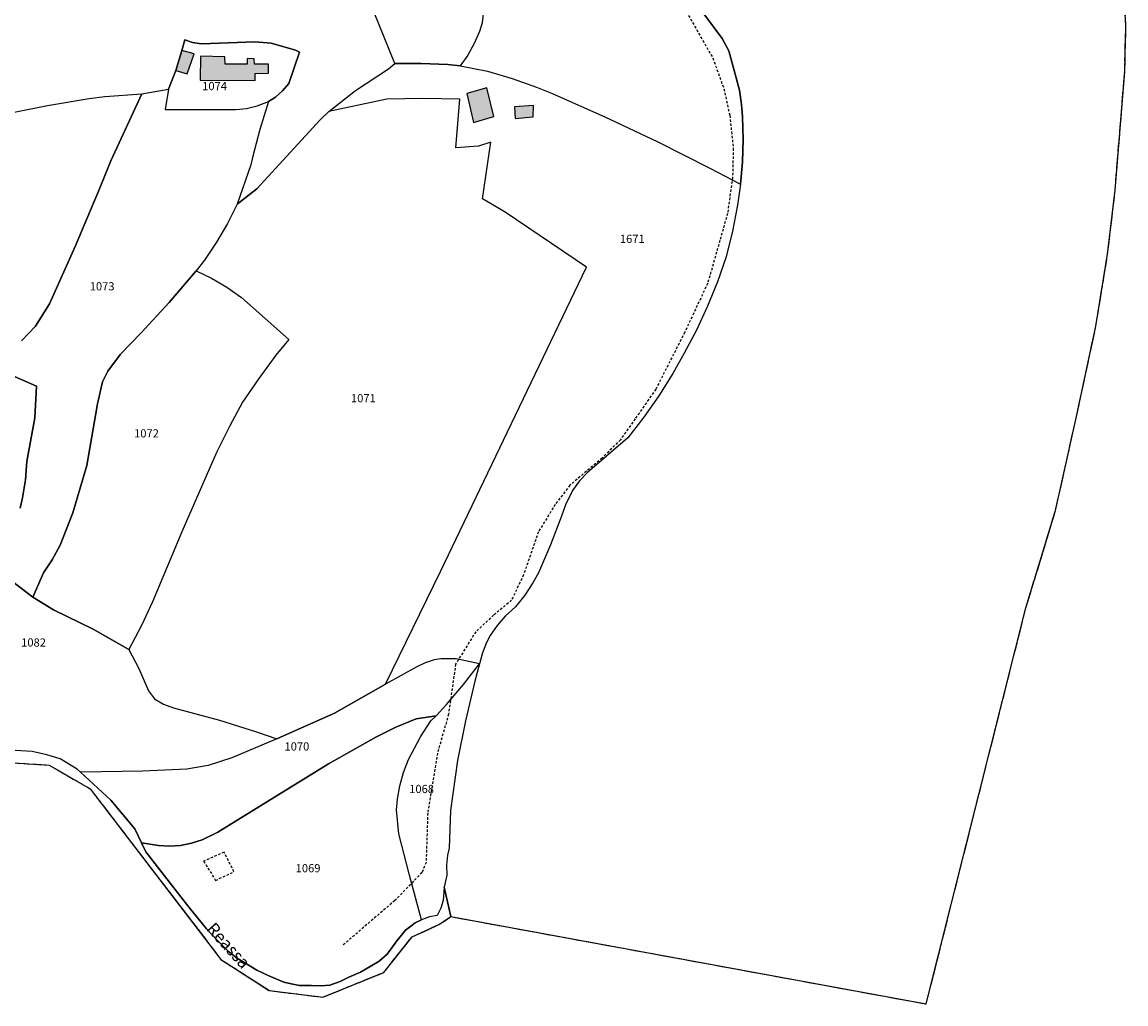
# Model space of a CAD drawing. Units: metres. Extents: x 1034230 to 1037358, y 6314003 to 6317766.
# Drawn here: x 1036995 to 1037264, y 6314003 to 6314243 of the extents above; entities that cross this region are included whole.
import ezdxf
from ezdxf.enums import TextEntityAlignment as Align

# ---------------------------------------------------------------- set-up
doc = ezdxf.new("R2010")
doc.units = ezdxf.units.M
for name, pattern in [('TOPO1', [1, 0.6, -0.4]), ('TOPO2', [2.4, 2, -0.4]), ('TOPO5', [5.4, 3, -1, 0.4, -1])]:
    doc.linetypes.add(name, pattern=pattern)
for name, color, linetype in [('ig_cad_bati_dur', 152, 'CONTINUOUS'), ('ig_cad_bati_dur_hach', 24, 'CONTINUOUS'), ('ig_cad_detail_lineaire', 252, 'TOPO1'), ('ig_cad_divers_texte', 8, 'CONTINUOUS'), ('ig_cad_hydro', 140, 'CONTINUOUS'), ('ig_cad_lieudit', 7, 'ByLayer'), ('ig_cad_limcom', 1, 'TOPO5'), ('ig_cad_parcel', 3, 'CONTINUOUS'), ('ig_cad_parcel_num', 3, 'CONTINUOUS'), ('ig_cad_section', 20, 'TOPO2')]:
    doc.layers.add(name, color=color, linetype=linetype)
doc.styles.add('Times New Roman', font='times.ttf')

msp = doc.modelspace()

# ---------------------------------------------------------------- hatches: boundary and pattern name
at = {"layer": 'ig_cad_bati_dur_hach'}
for points in [[(1037033.9, 6314236.14), (1037032.49, 6314231.2), (1037035.22, 6314230.42), (1037036.94, 6314235.28)], [(1037038.41, 6314228.84), (1037051.82, 6314228.77), (1037051.8, 6314230.51), (1037055.06, 6314230.57), (1037055.11, 6314232.73), (1037051.66, 6314232.74), (1037051.58, 6314234.05), (1037049.91, 6314234.15), (1037049.86, 6314232.73), (1037044.52, 6314232.76), (1037044.43, 6314234.54), (1037038.52, 6314234.71)], [(1037103.44, 6314225.63), (1037105.1, 6314218.5), (1037110.06, 6314219.99), (1037108.35, 6314227)], [(1037115.3, 6314219.49), (1037119.64, 6314219.9), (1037119.72, 6314222.67), (1037115.08, 6314222.37)]]:
    msp.add_hatch(color=256, dxfattribs=at).paths.add_polyline_path(points)

# ---------------------------------------------------------------- linework, layer by layer
at = {"layer": 'ig_cad_bati_dur'}
for points in [[(1037033.9, 6314236.14), (1037032.49, 6314231.2), (1037035.22, 6314230.42), (1037036.94, 6314235.28)], [(1037038.41, 6314228.84), (1037051.82, 6314228.77), (1037051.8, 6314230.51), (1037055.06, 6314230.57), (1037055.11, 6314232.73), (1037051.66, 6314232.74), (1037051.58, 6314234.05), (1037049.91, 6314234.15), (1037049.86, 6314232.73), (1037044.52, 6314232.76), (1037044.43, 6314234.54), (1037038.52, 6314234.71)], [(1037103.44, 6314225.63), (1037105.1, 6314218.5), (1037110.06, 6314219.99), (1037108.35, 6314227)], [(1037115.3, 6314219.49), (1037119.64, 6314219.9), (1037119.72, 6314222.67), (1037115.08, 6314222.37)]]:
    msp.add_lwpolyline(points, close=True, dxfattribs=at)
at = {"layer": 'ig_cad_detail_lineaire'}
for points in [[(1037156.07, 6314247.29), (1037163.49, 6314234.28), (1037166.21, 6314226.75), (1037167.63, 6314220.29), (1037168.49, 6314212.25), (1037168.32, 6314205.15), (1037167.09, 6314196.33), (1037165.21, 6314189.75), (1037162.25, 6314179.3), (1037156.65, 6314167.36), (1037149.58, 6314153.44), (1037144.54, 6314146.23), (1037140.96, 6314141.12), (1037136.46, 6314136.65), (1037128.64, 6314130), (1037125.06, 6314125.33), (1037120.95, 6314118.65), (1037117.32, 6314108.14), (1037114.39, 6314101.96), (1037110.02, 6314098.3), (1037105.66, 6314094.24), (1037100.74, 6314086.36), (1037099.02, 6314074.17), (1037096.33, 6314064.64), (1037093.94, 6314050), (1037093.53, 6314037.99), (1037092.54, 6314035.52), (1037085.91, 6314028.65), (1037073.17, 6314017.7)], [(1037042.18, 6314033.58), (1037046.66, 6314035.7), (1037044.24, 6314040.5), (1037039.26, 6314038.29), (1037042.18, 6314033.58)]]:
    msp.add_lwpolyline(points, dxfattribs=at)
at = {"layer": 'ig_cad_hydro'}
for points in [[(1037161.28, 6314245.09), (1037165.79, 6314239.03), (1037167.42, 6314236.04), (1037170.04, 6314226.44), (1037170.52, 6314222.9), (1037170.76, 6314219.88), (1037170.93, 6314214.4), (1037170.75, 6314208.94), (1037170.25, 6314203.48), (1037169.52, 6314198.34), (1037168.3, 6314192), (1037166.75, 6314185.74), (1037164.66, 6314179.68), (1037162.24, 6314173.71), (1037159.51, 6314167.89), (1037156.47, 6314162.21), (1037153.74, 6314157.28), (1037150.36, 6314151.85), (1037146.7, 6314146.61), (1037142.76, 6314141.57), (1037132.9, 6314133.14), (1037130.96, 6314131.06), (1037129.28, 6314128.77), (1037127.56, 6314125.24), (1037126.6, 6314122.46), (1037123.93, 6314115.5), (1037120.96, 6314108.67), (1037119.6, 6314106.18), (1037117.6, 6314103.16), (1037115.35, 6314100.33), (1037112.83, 6314098.04), (1037110.89, 6314095.8), (1037109.21, 6314093.33), (1037108.3, 6314091.65), (1037107.27, 6314089.11), (1037106.56, 6314086.47), (1037105.44, 6314082.21), (1037103.15, 6314072.55), (1037101.19, 6314062.81), (1037099.52, 6314050.64), (1037099.2, 6314041.47), (1037098.79, 6314039.72), (1037098.53, 6314037.3), (1037098.6, 6314034.86), (1037097.96, 6314031.9), (1037099.59, 6314024.76), (1037215.58, 6314003.44), (1037239.89, 6314100.06), (1037247.12, 6314123.83), (1037252.25, 6314146.81), (1037256.97, 6314168.86), (1037259.84, 6314186.44), (1037261.68, 6314202.02), (1037264, 6314230.99), (1037264.3, 6314242.14), (1037262.85, 6314269.48)], [(1036989.01, 6314062.48), (1037001.55, 6314061.74), (1037011.61, 6314055.89), (1037043.48, 6314014.3), (1037055.29, 6314006.68), (1037068.36, 6314005.1), (1037083.21, 6314011.12), (1037090.11, 6314019.82), (1037096.67, 6314022.8), (1037099.59, 6314024.76), (1037097.96, 6314031.9), (1037097.71, 6314028.71), (1037097.14, 6314026.8), (1037096.25, 6314025.02), (1037094.35, 6314024.67), (1037092.44, 6314023.99), (1037090.87, 6314023.26), (1037089.8, 6314022.44), (1037088.53, 6314021.42), (1037087.51, 6314020.19), (1037086.41, 6314018.84), (1037084.91, 6314016.81), (1037084.04, 6314015.62), (1037082.07, 6314013.84), (1037079.89, 6314012.58), (1037077.53, 6314011.21), (1037074.72, 6314009.95), (1037072.54, 6314008.94), (1037070.07, 6314008.04), (1037067.93, 6314007.83), (1037065.6, 6314007.91), (1037062.63, 6314007.92), (1037060.63, 6314008.35), (1037058.79, 6314008.77), (1037055.04, 6314010.35), (1037052.22, 6314011.68), (1037049.68, 6314013.22), (1037047.25, 6314014.68), (1037045.23, 6314016.29), (1037042.54, 6314019.02), (1037039.99, 6314021.79), (1037035.38, 6314027.41), (1037025.18, 6314040.57), (1037024.11, 6314042.74), (1037022.43, 6314046.16), (1037016.58, 6314053.19), (1037009.24, 6314060), (1037008.43, 6314060.73), (1037004.23, 6314063.29), (1037000.96, 6314064.26), (1036997.41, 6314065.01), (1036993.26, 6314065.25)]]:
    msp.add_lwpolyline(points, dxfattribs=at)
at = {"layer": 'ig_cad_lieudit'}
msp.add_lwpolyline([(1036989.01, 6314062.48), (1037001.55, 6314061.74), (1037011.61, 6314055.89), (1037043.48, 6314014.3), (1037055.29, 6314006.68), (1037068.36, 6314005.1), (1037083.21, 6314011.12), (1037090.11, 6314019.82), (1037096.67, 6314022.8), (1037099.59, 6314024.76), (1037215.58, 6314003.44), (1037239.89, 6314100.06), (1037247.12, 6314123.83), (1037252.25, 6314146.81), (1037256.97, 6314168.86), (1037259.84, 6314186.44), (1037261.68, 6314202.02), (1037264, 6314230.99), (1037264.3, 6314242.14), (1037262.85, 6314269.48)], dxfattribs=at)
at = {"layer": 'ig_cad_limcom'}
msp.add_lwpolyline([(1036989.01, 6314062.48), (1037001.55, 6314061.74), (1037011.61, 6314055.89), (1037043.48, 6314014.3), (1037055.29, 6314006.68), (1037068.36, 6314005.1), (1037083.21, 6314011.12), (1037090.11, 6314019.82), (1037096.67, 6314022.8), (1037099.59, 6314024.76), (1037215.58, 6314003.44), (1037239.89, 6314100.06), (1037247.12, 6314123.83), (1037252.25, 6314146.81), (1037256.97, 6314168.86), (1037259.84, 6314186.44), (1037261.68, 6314202.02), (1037264, 6314230.99), (1037264.3, 6314242.14), (1037262.85, 6314269.48)], dxfattribs=at)
msp.add_lwpolyline([(1036989.01, 6314062.48), (1037001.55, 6314061.74), (1037011.61, 6314055.89), (1037043.48, 6314014.3), (1037055.29, 6314006.68), (1037068.36, 6314005.1), (1037083.21, 6314011.12), (1037090.11, 6314019.82), (1037096.67, 6314022.8), (1037099.59, 6314024.76), (1037215.58, 6314003.44), (1037239.89, 6314100.06), (1037247.12, 6314123.83), (1037252.25, 6314146.81), (1037256.97, 6314168.86), (1037259.84, 6314186.44), (1037261.68, 6314202.02), (1037264, 6314230.99), (1037264.3, 6314242.14), (1037262.85, 6314269.48)], dxfattribs=at)
msp.add_lwpolyline([(1036989.01, 6314062.48), (1037001.55, 6314061.74), (1037011.61, 6314055.89), (1037043.48, 6314014.3), (1037055.29, 6314006.68), (1037068.36, 6314005.1), (1037083.21, 6314011.12), (1037090.11, 6314019.82), (1037096.67, 6314022.8), (1037099.59, 6314024.76), (1037215.58, 6314003.44), (1037239.89, 6314100.06), (1037247.12, 6314123.83), (1037252.25, 6314146.81), (1037256.97, 6314168.86), (1037259.84, 6314186.44), (1037261.68, 6314202.02), (1037264, 6314230.99), (1037264.3, 6314242.14), (1037262.85, 6314269.48)], dxfattribs=at)
msp.add_lwpolyline([(1036989.01, 6314062.48), (1037001.55, 6314061.74), (1037011.61, 6314055.89), (1037043.48, 6314014.3), (1037055.29, 6314006.68), (1037068.36, 6314005.1), (1037083.21, 6314011.12), (1037090.11, 6314019.82), (1037096.67, 6314022.8), (1037099.59, 6314024.76), (1037215.58, 6314003.44), (1037239.89, 6314100.06), (1037247.12, 6314123.83), (1037252.25, 6314146.81), (1037256.97, 6314168.86), (1037259.84, 6314186.44), (1037261.68, 6314202.02), (1037264, 6314230.99), (1037264.3, 6314242.14), (1037262.85, 6314269.48)], dxfattribs=at)
msp.add_lwpolyline([(1036989.01, 6314062.48), (1037001.55, 6314061.74), (1037011.61, 6314055.89), (1037043.48, 6314014.3), (1037055.29, 6314006.68), (1037068.36, 6314005.1), (1037083.21, 6314011.12), (1037090.11, 6314019.82), (1037096.67, 6314022.8), (1037099.59, 6314024.76), (1037215.58, 6314003.44), (1037239.89, 6314100.06), (1037247.12, 6314123.83), (1037252.25, 6314146.81), (1037256.97, 6314168.86), (1037259.84, 6314186.44), (1037261.68, 6314202.02), (1037264, 6314230.99), (1037264.3, 6314242.14), (1037262.85, 6314269.48)], dxfattribs=at)
msp.add_lwpolyline([(1036989.01, 6314062.48), (1037001.55, 6314061.74), (1037011.61, 6314055.89), (1037043.48, 6314014.3), (1037055.29, 6314006.68), (1037068.36, 6314005.1), (1037083.21, 6314011.12), (1037090.11, 6314019.82), (1037096.67, 6314022.8), (1037099.59, 6314024.76), (1037215.58, 6314003.44), (1037239.89, 6314100.06), (1037247.12, 6314123.83), (1037252.25, 6314146.81), (1037256.97, 6314168.86), (1037259.84, 6314186.44), (1037261.68, 6314202.02), (1037264, 6314230.99), (1037264.3, 6314242.14), (1037262.85, 6314269.48)], dxfattribs=at)
msp.add_lwpolyline([(1036989.01, 6314062.48), (1037001.55, 6314061.74), (1037011.61, 6314055.89), (1037043.48, 6314014.3), (1037055.29, 6314006.68), (1037068.36, 6314005.1), (1037083.21, 6314011.12), (1037090.11, 6314019.82), (1037096.67, 6314022.8), (1037099.59, 6314024.76), (1037215.58, 6314003.44), (1037239.89, 6314100.06), (1037247.12, 6314123.83), (1037252.25, 6314146.81), (1037256.97, 6314168.86), (1037259.84, 6314186.44), (1037261.68, 6314202.02), (1037264, 6314230.99), (1037264.3, 6314242.14), (1037262.85, 6314269.48)], dxfattribs=at)
msp.add_lwpolyline([(1036989.01, 6314062.48), (1037001.55, 6314061.74), (1037011.61, 6314055.89), (1037043.48, 6314014.3), (1037055.29, 6314006.68), (1037068.36, 6314005.1), (1037083.21, 6314011.12), (1037090.11, 6314019.82), (1037096.67, 6314022.8), (1037099.59, 6314024.76), (1037215.58, 6314003.44), (1037239.89, 6314100.06), (1037247.12, 6314123.83), (1037252.25, 6314146.81), (1037256.97, 6314168.86), (1037259.84, 6314186.44), (1037261.68, 6314202.02), (1037264, 6314230.99), (1037264.3, 6314242.14), (1037262.85, 6314269.48)], dxfattribs=at)
msp.add_lwpolyline([(1036989.01, 6314062.48), (1037001.55, 6314061.74), (1037011.61, 6314055.89), (1037043.48, 6314014.3), (1037055.29, 6314006.68), (1037068.36, 6314005.1), (1037083.21, 6314011.12), (1037090.11, 6314019.82), (1037096.67, 6314022.8), (1037099.59, 6314024.76), (1037215.58, 6314003.44), (1037239.89, 6314100.06), (1037247.12, 6314123.83), (1037252.25, 6314146.81), (1037256.97, 6314168.86), (1037259.84, 6314186.44), (1037261.68, 6314202.02), (1037264, 6314230.99), (1037264.3, 6314242.14), (1037262.85, 6314269.48)], dxfattribs=at)
msp.add_lwpolyline([(1036989.01, 6314062.48), (1037001.55, 6314061.74), (1037011.61, 6314055.89), (1037043.48, 6314014.3), (1037055.29, 6314006.68), (1037068.36, 6314005.1), (1037083.21, 6314011.12), (1037090.11, 6314019.82), (1037096.67, 6314022.8), (1037099.59, 6314024.76), (1037215.58, 6314003.44), (1037239.89, 6314100.06), (1037247.12, 6314123.83), (1037252.25, 6314146.81), (1037256.97, 6314168.86), (1037259.84, 6314186.44), (1037261.68, 6314202.02), (1037264, 6314230.99), (1037264.3, 6314242.14), (1037262.85, 6314269.48)], dxfattribs=at)
msp.add_lwpolyline([(1036989.01, 6314062.48), (1037001.55, 6314061.74), (1037011.61, 6314055.89), (1037043.48, 6314014.3), (1037055.29, 6314006.68), (1037068.36, 6314005.1), (1037083.21, 6314011.12), (1037090.11, 6314019.82), (1037096.67, 6314022.8), (1037099.59, 6314024.76), (1037215.58, 6314003.44), (1037239.89, 6314100.06), (1037247.12, 6314123.83), (1037252.25, 6314146.81), (1037256.97, 6314168.86), (1037259.84, 6314186.44), (1037261.68, 6314202.02), (1037264, 6314230.99), (1037264.3, 6314242.14), (1037262.85, 6314269.48)], dxfattribs=at)
msp.add_lwpolyline([(1036989.01, 6314062.48), (1037001.55, 6314061.74), (1037011.61, 6314055.89), (1037043.48, 6314014.3), (1037055.29, 6314006.68), (1037068.36, 6314005.1), (1037083.21, 6314011.12), (1037090.11, 6314019.82), (1037096.67, 6314022.8), (1037099.59, 6314024.76), (1037215.58, 6314003.44), (1037239.89, 6314100.06), (1037247.12, 6314123.83), (1037252.25, 6314146.81), (1037256.97, 6314168.86), (1037259.84, 6314186.44), (1037261.68, 6314202.02), (1037264, 6314230.99), (1037264.3, 6314242.14), (1037262.85, 6314269.48)], dxfattribs=at)
msp.add_lwpolyline([(1036989.01, 6314062.48), (1037001.55, 6314061.74), (1037011.61, 6314055.89), (1037043.48, 6314014.3), (1037055.29, 6314006.68), (1037068.36, 6314005.1), (1037083.21, 6314011.12), (1037090.11, 6314019.82), (1037096.67, 6314022.8), (1037099.59, 6314024.76), (1037215.58, 6314003.44), (1037239.89, 6314100.06), (1037247.12, 6314123.83), (1037252.25, 6314146.81), (1037256.97, 6314168.86), (1037259.84, 6314186.44), (1037261.68, 6314202.02), (1037264, 6314230.99), (1037264.3, 6314242.14), (1037262.85, 6314269.48)], dxfattribs=at)
msp.add_lwpolyline([(1036989.01, 6314062.48), (1037001.55, 6314061.74), (1037011.61, 6314055.89), (1037043.48, 6314014.3), (1037055.29, 6314006.68), (1037068.36, 6314005.1), (1037083.21, 6314011.12), (1037090.11, 6314019.82), (1037096.67, 6314022.8), (1037099.59, 6314024.76), (1037215.58, 6314003.44), (1037239.89, 6314100.06), (1037247.12, 6314123.83), (1037252.25, 6314146.81), (1037256.97, 6314168.86), (1037259.84, 6314186.44), (1037261.68, 6314202.02), (1037264, 6314230.99), (1037264.3, 6314242.14), (1037262.85, 6314269.48)], dxfattribs=at)
at = {"layer": 'ig_cad_parcel'}
for points in [[(1036990.96, 6314220.65), (1037001.12, 6314222.69), (1037011.33, 6314224.37), (1037015.15, 6314224.92), (1037024.16, 6314225.57), (1037030.72, 6314226.65), (1037032.49, 6314231.2), (1037033.9, 6314236.14), (1037034.63, 6314238.7), (1037036.52, 6314238.08), (1037038.7, 6314237.76), (1037051.75, 6314238.2), (1037055.72, 6314237.9), (1037061.65, 6314236.22), (1037062.65, 6314235.7), (1037060.08, 6314228.03), (1037058.54, 6314226.27), (1037056.78, 6314224.73), (1037055.08, 6314223.64), (1037052.96, 6314216.84), (1037051.17, 6314209.98), (1037050.76, 6314208.23), (1037047.43, 6314198.6), (1037052.23, 6314202.35), (1037067.66, 6314219.19), (1037069.83, 6314221.18), (1037076.34, 6314226.33), (1037084.34, 6314231.6), (1037085.88, 6314232.94), (1037079.48, 6314248.91)], [(1037107.65, 6314246.58), (1037107.22, 6314242.87), (1037106.53, 6314240.73), (1037105.26, 6314237.79), (1037103.7, 6314235), (1037101.84, 6314232.4), (1037098.82, 6314232.66), (1037092.35, 6314232.96), (1037085.88, 6314232.94), (1037079.48, 6314248.91)], [(1037107.65, 6314246.58), (1037107.22, 6314242.87), (1037106.53, 6314240.73), (1037105.26, 6314237.79), (1037103.7, 6314235), (1037101.84, 6314232.4), (1037108.54, 6314231.09), (1037114.56, 6314229.29), (1037120.47, 6314227.19), (1037124.17, 6314225.68), (1037137.19, 6314219.89), (1037150.07, 6314213.8), (1037162.8, 6314207.4), (1037170.25, 6314203.48), (1037170.75, 6314208.94), (1037170.93, 6314214.4), (1037170.76, 6314219.88), (1037170.52, 6314222.9), (1037170.04, 6314226.44), (1037167.42, 6314236.04), (1037165.79, 6314239.03), (1037161.28, 6314245.09)], [(1036994.83, 6314165.28), (1036998.19, 6314168.83), (1037001.65, 6314174.3), (1037007.91, 6314188.27), (1037013.87, 6314202.38), (1037016.61, 6314209.18), (1037024.16, 6314225.57), (1037030.72, 6314226.65), (1037029.9, 6314221.73), (1037047.1, 6314221.7), (1037049.74, 6314221.98), (1037052.32, 6314222.58), (1037055.08, 6314223.64), (1037052.96, 6314216.84), (1037051.17, 6314209.98), (1037050.76, 6314208.23), (1037047.43, 6314198.6), (1037045.06, 6314193.88), (1037042.39, 6314189.32), (1037039.44, 6314184.95), (1037037.47, 6314182.34), (1037030.85, 6314174.63), (1037023.97, 6314167.15), (1037019.01, 6314162.04), (1037015.86, 6314157.87), (1037014.57, 6314155.29), (1037013.38, 6314149.92), (1037010.77, 6314134.87), (1037007.36, 6314123.25), (1037004.26, 6314115.36), (1037002.33, 6314111.81), (1037000.22, 6314108.61), (1036997.59, 6314102.72), (1036990.61, 6314108.08)], [(1036990.96, 6314220.65), (1037001.12, 6314222.69), (1037011.33, 6314224.37), (1037015.15, 6314224.92), (1037024.16, 6314225.57), (1037016.61, 6314209.18), (1037013.87, 6314202.38), (1037007.91, 6314188.27), (1037001.65, 6314174.3), (1036998.19, 6314168.83), (1036994.83, 6314165.28)], [(1036994.48, 6314124.38), (1036995.04, 6314126.93), (1036995.75, 6314131.34), (1036996.1, 6314135.77), (1036998.05, 6314146.49), (1036998.48, 6314154.16), (1036987.45, 6314159.01)], [(1036987.45, 6314159.01), (1036998.48, 6314154.16), (1036998.05, 6314146.49), (1036996.1, 6314135.77), (1036995.75, 6314131.34), (1036995.04, 6314126.93), (1036994.48, 6314124.38)], [(1036990.61, 6314108.08), (1036997.59, 6314102.72), (1037002.6, 6314099.57), (1037012.34, 6314094.93), (1037020.99, 6314089.97), (1037023.41, 6314085.31), (1037025.78, 6314079.87), (1037027.23, 6314077.87), (1037029.49, 6314076.63), (1037031.91, 6314075.7), (1037043.1, 6314072.65), (1037052.19, 6314069.81), (1037057.15, 6314068.11), (1037046.1, 6314063.46), (1037040.34, 6314061.64), (1037035.12, 6314060.7), (1037024.39, 6314060.2), (1037009.24, 6314060), (1037008.43, 6314060.73), (1037004.23, 6314063.29), (1037000.96, 6314064.26), (1036997.41, 6314065.01), (1036993.26, 6314065.25)]]:
    msp.add_lwpolyline(points, dxfattribs=at)
for points in [[(1037055.08, 6314223.64), (1037056.78, 6314224.73), (1037058.54, 6314226.27), (1037060.08, 6314228.03), (1037062.65, 6314235.7), (1037061.65, 6314236.22), (1037055.72, 6314237.9), (1037051.75, 6314238.2), (1037038.7, 6314237.76), (1037036.52, 6314238.08), (1037034.63, 6314238.7), (1037033.9, 6314236.14), (1037032.49, 6314231.2), (1037030.72, 6314226.65), (1037029.9, 6314221.73), (1037047.1, 6314221.7), (1037049.74, 6314221.98), (1037052.32, 6314222.58)], [(1037069.83, 6314221.18), (1037076.34, 6314226.33), (1037084.34, 6314231.6), (1037085.88, 6314232.94), (1037092.35, 6314232.96), (1037098.82, 6314232.66), (1037101.84, 6314232.4), (1037108.54, 6314231.09), (1037114.56, 6314229.29), (1037120.47, 6314227.19), (1037124.17, 6314225.68), (1037137.19, 6314219.89), (1037150.07, 6314213.8), (1037162.8, 6314207.4), (1037170.25, 6314203.48), (1037169.52, 6314198.34), (1037168.3, 6314192), (1037166.75, 6314185.74), (1037164.66, 6314179.68), (1037162.24, 6314173.71), (1037159.51, 6314167.89), (1037156.47, 6314162.21), (1037153.74, 6314157.28), (1037150.36, 6314151.85), (1037146.7, 6314146.61), (1037142.76, 6314141.57), (1037132.9, 6314133.14), (1037130.96, 6314131.06), (1037129.28, 6314128.77), (1037127.56, 6314125.24), (1037126.6, 6314122.46), (1037123.93, 6314115.5), (1037120.96, 6314108.67), (1037119.6, 6314106.18), (1037117.6, 6314103.16), (1037115.35, 6314100.33), (1037112.83, 6314098.04), (1037110.89, 6314095.8), (1037109.21, 6314093.33), (1037108.3, 6314091.65), (1037107.27, 6314089.11), (1037106.56, 6314086.47), (1037100.87, 6314087.68), (1037097.12, 6314087.69), (1037095.47, 6314087.38), (1037093.31, 6314086.69), (1037091.28, 6314085.67), (1037083.61, 6314081.5), (1037097.06, 6314108.99), (1037132.7, 6314183.27), (1037112.8, 6314196.67), (1037107.28, 6314199.92), (1037109.36, 6314213.77), (1037106.29, 6314212.72), (1037100.76, 6314212.39), (1037101.75, 6314224.24), (1037092.76, 6314224.39), (1037083.97, 6314224.19)], [(1037069.83, 6314221.18), (1037067.66, 6314219.19), (1037052.23, 6314202.35), (1037047.43, 6314198.6), (1037045.06, 6314193.88), (1037042.39, 6314189.32), (1037039.44, 6314184.95), (1037037.47, 6314182.34), (1037041.19, 6314180.53), (1037044.93, 6314178.35), (1037048.48, 6314175.86), (1037060.02, 6314165.59), (1037056.89, 6314161.72), (1037052.69, 6314156.08), (1037048.77, 6314150.26), (1037045.63, 6314144.48), (1037042.38, 6314138.02), (1037033.91, 6314118.68), (1037026.79, 6314101.59), (1037024.06, 6314095.77), (1037020.99, 6314089.97), (1037023.41, 6314085.31), (1037025.78, 6314079.87), (1037027.23, 6314077.87), (1037029.49, 6314076.63), (1037031.91, 6314075.7), (1037043.1, 6314072.65), (1037052.19, 6314069.81), (1037057.15, 6314068.11), (1037071.2, 6314074.41), (1037083.61, 6314081.5), (1037097.06, 6314108.99), (1037132.7, 6314183.27), (1037112.8, 6314196.67), (1037107.28, 6314199.92), (1037109.36, 6314213.77), (1037106.29, 6314212.72), (1037100.76, 6314212.39), (1037101.75, 6314224.24), (1037092.76, 6314224.39), (1037083.97, 6314224.19)], [(1037037.47, 6314182.34), (1037041.19, 6314180.53), (1037044.93, 6314178.35), (1037048.48, 6314175.86), (1037060.02, 6314165.59), (1037056.89, 6314161.72), (1037052.69, 6314156.08), (1037048.77, 6314150.26), (1037045.63, 6314144.48), (1037042.38, 6314138.02), (1037033.91, 6314118.68), (1037026.79, 6314101.59), (1037024.06, 6314095.77), (1037020.99, 6314089.97), (1037012.34, 6314094.93), (1037002.6, 6314099.57), (1036997.59, 6314102.72), (1037000.22, 6314108.61), (1037002.33, 6314111.81), (1037004.26, 6314115.36), (1037007.36, 6314123.25), (1037010.77, 6314134.87), (1037013.38, 6314149.92), (1037014.57, 6314155.29), (1037015.86, 6314157.87), (1037019.01, 6314162.04), (1037023.97, 6314167.15), (1037030.85, 6314174.63)], [(1037083.61, 6314081.5), (1037071.2, 6314074.41), (1037057.15, 6314068.11), (1037046.1, 6314063.46), (1037040.34, 6314061.64), (1037035.12, 6314060.7), (1037024.39, 6314060.2), (1037009.24, 6314060), (1037016.58, 6314053.19), (1037022.43, 6314046.16), (1037024.11, 6314042.74), (1037028.27, 6314042.08), (1037030.96, 6314041.94), (1037033.65, 6314042.12), (1037036.3, 6314042.65), (1037038.86, 6314043.51), (1037042.69, 6314045.35), (1037069.7, 6314061.99), (1037081.28, 6314068.57), (1037086.15, 6314070.94), (1037091.15, 6314073.01), (1037095.98, 6314073.74), (1037098.54, 6314076.5), (1037102.67, 6314081.38), (1037106.56, 6314086.47), (1037100.87, 6314087.68), (1037097.12, 6314087.69), (1037095.47, 6314087.38), (1037093.31, 6314086.69), (1037091.28, 6314085.67)], [(1037095.98, 6314073.74), (1037098.54, 6314076.5), (1037102.67, 6314081.38), (1037106.56, 6314086.47), (1037105.44, 6314082.21), (1037103.15, 6314072.55), (1037101.19, 6314062.81), (1037099.52, 6314050.64), (1037099.2, 6314041.47), (1037098.79, 6314039.72), (1037098.53, 6314037.3), (1037098.6, 6314034.86), (1037097.96, 6314031.9), (1037097.71, 6314028.71), (1037097.14, 6314026.8), (1037096.25, 6314025.02), (1037094.35, 6314024.67), (1037092.44, 6314023.99), (1037089.46, 6314034.87), (1037086.92, 6314044.94), (1037086.34, 6314050.84), (1037086.56, 6314053.38), (1037087.13, 6314056.7), (1037088.04, 6314059.94), (1037089.28, 6314063.07), (1037089.97, 6314064.51), (1037092.2, 6314068.6), (1037094.72, 6314072.52)], [(1037095.98, 6314073.74), (1037091.15, 6314073.01), (1037086.15, 6314070.94), (1037081.28, 6314068.57), (1037069.7, 6314061.99), (1037042.69, 6314045.35), (1037038.86, 6314043.51), (1037036.3, 6314042.65), (1037033.65, 6314042.12), (1037030.96, 6314041.94), (1037028.27, 6314042.08), (1037024.11, 6314042.74), (1037025.18, 6314040.57), (1037035.38, 6314027.41), (1037039.99, 6314021.79), (1037042.54, 6314019.02), (1037045.23, 6314016.29), (1037047.25, 6314014.68), (1037049.68, 6314013.22), (1037052.22, 6314011.68), (1037055.04, 6314010.35), (1037058.79, 6314008.77), (1037060.63, 6314008.35), (1037062.63, 6314007.92), (1037065.6, 6314007.91), (1037067.93, 6314007.83), (1037070.07, 6314008.04), (1037072.54, 6314008.94), (1037074.72, 6314009.95), (1037077.53, 6314011.21), (1037079.89, 6314012.58), (1037082.07, 6314013.84), (1037084.04, 6314015.62), (1037084.91, 6314016.81), (1037086.41, 6314018.84), (1037087.51, 6314020.19), (1037088.53, 6314021.42), (1037089.8, 6314022.44), (1037090.87, 6314023.26), (1037092.44, 6314023.99), (1037089.46, 6314034.87), (1037086.92, 6314044.94), (1037086.34, 6314050.84), (1037086.56, 6314053.38), (1037087.13, 6314056.7), (1037088.04, 6314059.94), (1037089.28, 6314063.07), (1037089.97, 6314064.51), (1037092.2, 6314068.6), (1037094.72, 6314072.52)]]:
    msp.add_lwpolyline(points, close=True, dxfattribs=at)
at = {"layer": 'ig_cad_section'}
msp.add_lwpolyline([(1036989.01, 6314062.48), (1037001.55, 6314061.74), (1037011.61, 6314055.89), (1037043.48, 6314014.3), (1037055.29, 6314006.68), (1037068.36, 6314005.1), (1037083.21, 6314011.12), (1037090.11, 6314019.82), (1037096.67, 6314022.8), (1037099.59, 6314024.76), (1037215.58, 6314003.44), (1037239.89, 6314100.06), (1037247.12, 6314123.83), (1037252.25, 6314146.81), (1037256.97, 6314168.86), (1037259.84, 6314186.44), (1037261.68, 6314202.02), (1037264, 6314230.99), (1037264.3, 6314242.14), (1037262.85, 6314269.48)], dxfattribs=at)
msp.add_lwpolyline([(1036989.01, 6314062.48), (1037001.55, 6314061.74), (1037011.61, 6314055.89), (1037043.48, 6314014.3), (1037055.29, 6314006.68), (1037068.36, 6314005.1), (1037083.21, 6314011.12), (1037090.11, 6314019.82), (1037096.67, 6314022.8), (1037099.59, 6314024.76), (1037215.58, 6314003.44), (1037239.89, 6314100.06), (1037247.12, 6314123.83), (1037252.25, 6314146.81), (1037256.97, 6314168.86), (1037259.84, 6314186.44), (1037261.68, 6314202.02), (1037264, 6314230.99), (1037264.3, 6314242.14), (1037262.85, 6314269.48)], dxfattribs=at)
msp.add_lwpolyline([(1036989.01, 6314062.48), (1037001.55, 6314061.74), (1037011.61, 6314055.89), (1037043.48, 6314014.3), (1037055.29, 6314006.68), (1037068.36, 6314005.1), (1037083.21, 6314011.12), (1037090.11, 6314019.82), (1037096.67, 6314022.8), (1037099.59, 6314024.76), (1037215.58, 6314003.44), (1037239.89, 6314100.06), (1037247.12, 6314123.83), (1037252.25, 6314146.81), (1037256.97, 6314168.86), (1037259.84, 6314186.44), (1037261.68, 6314202.02), (1037264, 6314230.99), (1037264.3, 6314242.14), (1037262.85, 6314269.48)], dxfattribs=at)
msp.add_lwpolyline([(1036989.01, 6314062.48), (1037001.55, 6314061.74), (1037011.61, 6314055.89), (1037043.48, 6314014.3), (1037055.29, 6314006.68), (1037068.36, 6314005.1), (1037083.21, 6314011.12), (1037090.11, 6314019.82), (1037096.67, 6314022.8), (1037099.59, 6314024.76), (1037215.58, 6314003.44), (1037239.89, 6314100.06), (1037247.12, 6314123.83), (1037252.25, 6314146.81), (1037256.97, 6314168.86), (1037259.84, 6314186.44), (1037261.68, 6314202.02), (1037264, 6314230.99), (1037264.3, 6314242.14), (1037262.85, 6314269.48)], dxfattribs=at)
msp.add_lwpolyline([(1036989.01, 6314062.48), (1037001.55, 6314061.74), (1037011.61, 6314055.89), (1037043.48, 6314014.3), (1037055.29, 6314006.68), (1037068.36, 6314005.1), (1037083.21, 6314011.12), (1037090.11, 6314019.82), (1037096.67, 6314022.8), (1037099.59, 6314024.76), (1037215.58, 6314003.44), (1037239.89, 6314100.06), (1037247.12, 6314123.83), (1037252.25, 6314146.81), (1037256.97, 6314168.86), (1037259.84, 6314186.44), (1037261.68, 6314202.02), (1037264, 6314230.99), (1037264.3, 6314242.14), (1037262.85, 6314269.48)], dxfattribs=at)
msp.add_lwpolyline([(1036989.01, 6314062.48), (1037001.55, 6314061.74), (1037011.61, 6314055.89), (1037043.48, 6314014.3), (1037055.29, 6314006.68), (1037068.36, 6314005.1), (1037083.21, 6314011.12), (1037090.11, 6314019.82), (1037096.67, 6314022.8), (1037099.59, 6314024.76), (1037215.58, 6314003.44), (1037239.89, 6314100.06), (1037247.12, 6314123.83), (1037252.25, 6314146.81), (1037256.97, 6314168.86), (1037259.84, 6314186.44), (1037261.68, 6314202.02), (1037264, 6314230.99), (1037264.3, 6314242.14), (1037262.85, 6314269.48)], dxfattribs=at)
msp.add_lwpolyline([(1036989.01, 6314062.48), (1037001.55, 6314061.74), (1037011.61, 6314055.89), (1037043.48, 6314014.3), (1037055.29, 6314006.68), (1037068.36, 6314005.1), (1037083.21, 6314011.12), (1037090.11, 6314019.82), (1037096.67, 6314022.8), (1037099.59, 6314024.76), (1037215.58, 6314003.44), (1037239.89, 6314100.06), (1037247.12, 6314123.83), (1037252.25, 6314146.81), (1037256.97, 6314168.86), (1037259.84, 6314186.44), (1037261.68, 6314202.02), (1037264, 6314230.99), (1037264.3, 6314242.14), (1037262.85, 6314269.48)], dxfattribs=at)

# ---------------------------------------------------------------- texts
at = {"layer": 'ig_cad_divers_texte', "style": 'Times New Roman'}
msp.add_text('Reassa', height=3, rotation=312.1, dxfattribs=at).set_placement((1037039.07, 6314021), align=Align.BOTTOM_LEFT)
at = {"layer": 'ig_cad_parcel_num', "style": 'Times New Roman'}
for s, p in [('1074', (1037038.9, 6314225.8)), ('1671', (1037140.82, 6314188.52)), ('1073', (1037011.46, 6314176.94)), ('1071', (1037075.21, 6314149.63)), ('1072', (1037022.28, 6314141.05)), ('1082', (1036994.73, 6314090.02)), ('1070', (1037058.99, 6314064.65)), ('1068', (1037089.41, 6314054.27)), ('1069', (1037061.71, 6314034.94))]:
    msp.add_text(s, height=2, dxfattribs=at).set_placement(p, align=Align.BOTTOM_LEFT)

doc.saveas('drawing.dxf')
